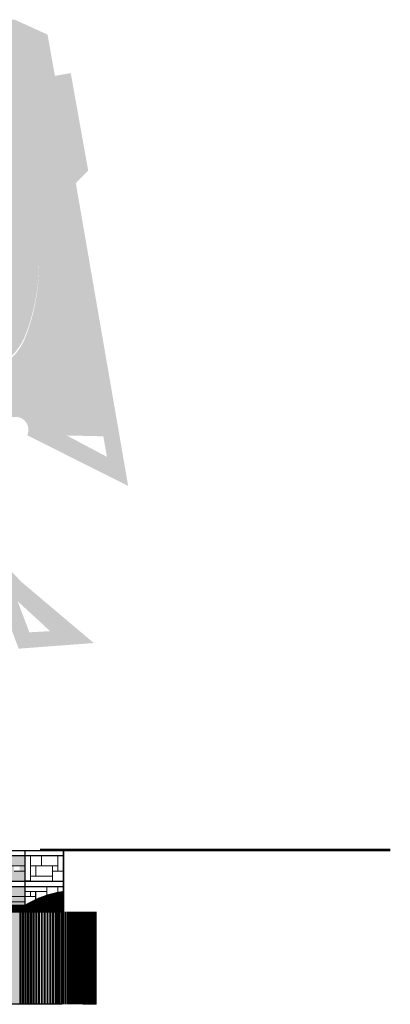
# Model space of a CAD drawing. Units: millimetres. Extents: x -1580709 to 1290750, y -126656 to 33416922.
# Drawn here: x 840001 to 894114, y 457515 to 601510 of the extents above; entities that cross this region are included whole.
import ezdxf

# ---------------------------------------------------------------- set-up
doc = ezdxf.new("R2010")
doc.units = ezdxf.units.MM
doc.header["$MEASUREMENT"] = 0
doc.header["$XCLIPFRAME"] = 0
for name, color, linetype, lineweight, true_color in [('0-2013 COMMON AREA_Pen_No__4', 7, 'Continuous', 18, 0xc7be09), ('0-ANNA_Pen_No__22', 7, 'Continuous', 18, 0xf9fdd8), ('0-ANNA_Pen_No__250', 7, 'Continuous', 18, 0x494949), ('0-ANNA_Pen_No__27', 7, 'Continuous', 18, 0xec8265), ('0-ANNA_Pen_No__33', 7, 'Continuous', 18, 0xe34e24)]:
    doc.layers.add(name, color=color, linetype=linetype, lineweight=lineweight, true_color=true_color)
doc.layers.add('0-ANNA', color=7, linetype='Continuous')
for name, color, linetype, lineweight in [('0-ANNA_Pen_No__36', 11, 'Continuous', 18), ('0-ANNA_Pen_No__7', 7, 'Continuous', 25), ('0-ANNA_Pen_No__9', 8, 'Continuous', 18)]:
    doc.layers.add(name, color=color, linetype=linetype, lineweight=lineweight)
picture_1 = doc.add_image_def('image7.jpg', size_in_pixel=(454, 213))

msp = doc.modelspace()

# ---------------------------------------------------------------- hatches: boundary and pattern name
at = {"layer": '0-2013 COMMON AREA_Pen_No__4', "linetype": 'Continuous'}
h = msp.add_hatch(color=256, dxfattribs=at)
h.paths.add_polyline_path([(709228.548, 578416.349), (709526.45, 571665.941, -0.3066557263), (729252.314, 559004.607, -0.0629807798), (771310.654, 555307.589, -0.049839223), (796623.547, 547022.88, -0.1350941342), (805322.758, 538976.257, -0.2771715123), (806573.906, 525862.875, -0.1228328921), (800397.409, 511898.598), (801703.991, 511033.257), (801703.991, 507378.365), (833543.925, 509170.365), (833321.664, 511690.249), (838672.28, 512658.129), (839849.757, 509525.267), (850817.366, 510350.614), (840279.341, 519267.893), (836266.079, 523383.386), (828659.369, 529806.544), (836054.856, 543253.673), (837699.627, 542428.674, -0.7808760579), (841276.319, 541534.972, -0.1104776815), (841095.245, 540725.47), (855836.642, 533331.352), (848194.389, 577598.411), (849996.295, 579455.623), (847454.95, 593702.987), (845141.492, 593290.31), (844062.426, 599339.357), (839257.816, 601509.599), (825806.266, 601460.337), (801856.379, 601350.966), (802056.379, 585832.569), (825806.266, 585538.937), (825806.266, 585640.659), (825806.266, 585790.437), (838408.82, 585790.437, -0.1263791718), (842777.04, 564631.296, -0.0848663654), (840831.437, 555070.148, -0.4256568217), (829526.604, 550345.533, -0.0951506256), (825806.294, 552710.648), (825806.294, 549311.797, 0.0302478636), (783470.031, 565510.377, 0.0642717951)])
h.paths.add_polyline_path([(772931.676, 555557.693), (759456.361, 557835.34), (759456.361, 566371.195), (767268.885, 563971.884), (765812.922, 562648.621), (767084.902, 560966.932), (769628.562, 563278.757), (774527.121, 561800.989, 0.2916633224), (777142.022, 557491.946), (778837.457, 556672.684), (780062.216, 559207.283), (793216.472, 553350.674), (805908.201, 545693.843), (797785.915, 547072.237), (795687.665, 548139.61), (790969.322, 549805.011), (785183.669, 552086.837), (778967.183, 554008.573)], flags=0)
h.paths.add_polyline_path([(808751.596, 535780.76), (807207.166, 536799.209), (808390.769, 538594.087), (809935.198, 537575.639)], flags=0)
h.paths.add_polyline_path([(818373.926, 508796.524, -0.4315842648), (815268.668, 513751.404, -0.0764315537), (818110.758, 525162.712, -0.5099278724), (820335.028, 526071.933, -0.2304246438), (832362.119, 513248.293)], flags=0)
h.paths.add_polyline_path([(816197.008, 539279.256), (820609.964, 545324.546), (833252.363, 542100.683), (827163.814, 531029.944), (821223.522, 535498.275, -0.6982570573), (818050.723, 536662.503, -0.1476728204), (818351.487, 537658.641)], flags=0)
h.paths.add_polyline_path([(817806.379, 591733.026), (817806.379, 593583.026), (819956.379, 593583.026), (819956.379, 591733.026)], flags=0)
h.paths.add_polyline_path([(822056.379, 589033.024), (820206.379, 589033.024), (820206.379, 591183.025), (822056.379, 591183.025)], flags=0)
h.paths.add_polyline_path([(822056.379, 591433.025), (820206.379, 591433.025), (820206.379, 593583.026), (822056.379, 593583.026)], flags=0)
h.paths.add_polyline_path([(841404.754, 511916.424), (839693.219, 516470.232), (844438.295, 512087.157)], flags=0)
h.paths.add_polyline_path([(846867.664, 540704.595), (852207.162, 540581.087), (852742.241, 537581.353)], flags=0)
msp.add_hatch(color=256, dxfattribs=at).paths.add_polyline_path([(840831.437, 555387.845, 0.0848663654), (842777.04, 564948.994, 0.1263791718), (838408.82, 586108.134), (825806.266, 586108.134), (825806.266, 585958.357), (825806.266, 585856.634), (825806.294, 585856.634), (825806.294, 553028.345, 0.0951506256), (829526.604, 550663.23, 0.4256567749)])
at = {"layer": '0-ANNA_Pen_No__22', "linetype": 'Continuous'}
h = msp.add_hatch(color=256, dxfattribs=at)
h.paths.add_polyline_path([(840773.003, 475516.022), (840773.003, 479266.022), (837873.004, 479266.022), (837873.004, 477761.737), (835473.003, 477761.737), (835473.003, 476266.685), (837073.008, 476266.685), (837073.008, 475516.022)])
h.paths.add_polyline_path([(839969.956, 477761.737), (839969.956, 477012.838), (839169.956, 477012.838), (839169.956, 477761.737)], flags=0)
msp.add_hatch(color=256, dxfattribs=at).paths.add_polyline_path([(835473.003, 471016.022), (840769.965, 471016.022), (840769.965, 471768.623), (840769.967, 471770.178), (840769.967, 473268.407), (840769.965, 474017.968), (840769.952, 474017.968), (840769.952, 474766.022), (837072.999, 474766.022), (837072.999, 473268.887), (835473.003, 473268.887)])
at = {"layer": '0-ANNA_Pen_No__250', "linetype": 'Continuous'}
h = msp.add_hatch(dxfattribs=at)
h.set_pattern_fill('ANSI31', color=256, style=0, pattern_type=2)
h.set_pattern_definition([(225, (-1485067.27, 658248.83), (-70.710678, 70.710678), [])])
h.paths.add_polyline_path([(840773.003, 471993.843), (835473.003, 471993.843), (835472.999, 471015.142), (846373.003, 471017.967), (846373.003, 474017.967, 0.1044206693)])
at = {"layer": '0-ANNA_Pen_No__33', "linetype": 'Continuous'}
for points in [[(840208.618, 471016.022), (840017.342, 471016.022), (840017.342, 457517.162), (840208.618, 457517.162)], [(840587.313, 471016.022), (840396.037, 471016.022), (840396.037, 457517.162), (840587.313, 457517.162)], [(840966.007, 471016.022), (840774.732, 471016.022), (840774.732, 457517.162), (840966.007, 457517.162)], [(841344.702, 471016.022), (841153.426, 471016.022), (841153.426, 457517.162), (841344.702, 457517.162)], [(841723.397, 471016.022), (841532.121, 471016.022), (841532.121, 457517.162), (841723.397, 457517.162)], [(842105.369, 471016.022), (841928.162, 471016.022), (841928.162, 468917.144), (842105.369, 468917.144)], [(842494.995, 471016.022), (842337.285, 471016.022), (842337.285, 468917.144), (842494.995, 468917.144)], [(842890.185, 471016.022), (842753.146, 471016.022), (842753.146, 468917.144), (842890.185, 468917.144)], [(843288.811, 471016.022), (843173.018, 471016.022), (843173.018, 468917.144), (843288.811, 468917.144)], [(843694.783, 471016.022), (843588.747, 471016.022), (843588.747, 468917.144), (843694.783, 468917.144)], [(844115.795, 471016.022), (843988.219, 471016.022), (843988.219, 468917.144), (844115.795, 468917.144)], [(844533.646, 471016.022), (844385.217, 471016.022), (844385.217, 468917.144), (844533.646, 468917.144)], [(844952.146, 471016.022), (844777.495, 471016.022), (844777.495, 468917.144), (844952.146, 468917.144)], [(845366.694, 471016.022), (845157.508, 471016.022), (845157.508, 468917.144), (845366.694, 468917.144)], [(845756.598, 471016.022), (845516.852, 471016.022), (845516.852, 468917.144), (845756.598, 468917.144)], [(846114.446, 471016.022), (845848.696, 471016.022), (845848.696, 468917.144), (846114.446, 468917.144)], [(847213.149, 471016.022), (846146.734, 471016.022), (846146.734, 468917.144), (847213.149, 468917.144)], [(847213.149, 468917.144), (851188.483, 468917.162), (851188.483, 471016.022), (847213.149, 471016.022)], [(841928.162, 457515.227), (842105.369, 457515.227), (842105.369, 468917.144), (841928.162, 468917.144)], [(842337.285, 457515.227), (842494.995, 457515.227), (842494.995, 468917.144), (842337.285, 468917.144)], [(842753.146, 457515.227), (842890.185, 457515.227), (842890.185, 468917.144), (842753.146, 468917.144)], [(843173.018, 457515.227), (843288.811, 457515.227), (843288.811, 468917.144), (843173.018, 468917.144)], [(843588.747, 457515.227), (843694.783, 457515.227), (843694.783, 468917.144), (843588.747, 468917.144)], [(843988.219, 457515.227), (844115.795, 457515.227), (844115.795, 468917.144), (843988.219, 468917.144)], [(844385.217, 457515.227), (844533.646, 457515.227), (844533.646, 468917.144), (844385.217, 468917.144)], [(844777.495, 457515.227), (844952.146, 457515.227), (844952.146, 468917.144), (844777.495, 468917.144)], [(845157.508, 457515.227), (845366.694, 457515.227), (845366.694, 468917.144), (845157.508, 468917.144)], [(845516.852, 457515.227), (845756.598, 457515.227), (845756.598, 468917.144), (845516.852, 468917.144)], [(845848.696, 457515.227), (846114.446, 457515.227), (846114.446, 468917.144), (845848.696, 468917.144)], [(846146.734, 457515.227), (847213.149, 457515.227), (847213.149, 468917.144), (846146.734, 468917.144)], [(847191.017, 457514.965), (849204.26, 457514.965), (849204.26, 468917.898), (847210.795, 468916.929)]]:
    msp.add_hatch(color=256, dxfattribs=at).paths.add_polyline_path(points)
at = {"layer": '0-ANNA_Pen_No__36', "linetype": 'Continuous'}
msp.add_hatch(color=256, dxfattribs=at).paths.add_polyline_path([(706493.813, 457516.022), (846146.734, 457515.227), (846146.734, 471024.324), (835472.999, 471024.324), (835473.003, 462016.022), (706493.813, 462016.022)])
at = {"layer": '0-ANNA_Pen_No__9', "linetype": 'Continuous'}
msp.add_hatch(color=256, dxfattribs=at).paths.add_polyline_path([(849200.816, 457515.227), (851188.483, 457517.162), (851188.483, 468917.162), (849200.816, 468917.162)])

# ---------------------------------------------------------------- linework, layer by layer
at = {"layer": '0-ANNA_Pen_No__27', "linetype": 'Continuous', "flags": 128}
for points in [[(835473.003, 479271.224), (840773.003, 479271.224)], [(846373.003, 479257.894), (840773.003, 479257.894)], [(841572.999, 475506.085), (841572.999, 479256.085)], [(841572.999, 475506.085), (841572.999, 479256.085)], [(841572.999, 475506.085), (841572.999, 479256.085)], [(841572.999, 475506.085), (841572.999, 479256.085)], [(841573.003, 475506.912), (841573.003, 479256.912)], [(843189.443, 477756.912), (843189.443, 479256.912)], [(845573.003, 477013.096), (845573.003, 479256.912)], [(845573.011, 477006.912), (845573.011, 479250.729)], [(835473.003, 477761.737), (840769.956, 477761.737)], [(839169.948, 477000.212), (840771.7, 477000.212)], [(845573.003, 477756.912), (841573.003, 477756.912)], [(842373.003, 476256.912), (842373.003, 477756.912)], [(844773.003, 475513.096), (844773.003, 477763.096)], [(846373.003, 477006.912), (844773.003, 477006.912)], [(844773.003, 476256.912), (841573.003, 476256.912)], [(844773.003, 476256.912), (841573.003, 476256.912)], [(841573.003, 475513.096), (846373.003, 475513.096)], [(840769.96, 474010.502), (842369.952, 474010.502)], [(840769.96, 474010.502), (842369.952, 474010.502)], [(840769.965, 474011.157), (842369.957, 474011.157)], [(840769.965, 474010.502), (842369.957, 474010.502)], [(840769.965, 474009.84), (842369.957, 474009.84)], [(840773.003, 474759.839), (846373.003, 474759.839)], [(841569.965, 474009.84), (841569.965, 473259.84)], [(843969.944, 474010.502), (842369.951, 474010.502)], [(843969.944, 474010.502), (842369.951, 474010.502)], [(843969.944, 474009.848), (842369.951, 474009.848)], [(843969.948, 474010.502), (842369.956, 474010.502)], [(843969.948, 474010.502), (842369.956, 474010.502)], [(843969.944, 471016.022), (843969.944, 474759.839)], [(845570.692, 472501.452), (845570.692, 474759.839)], [(840773.003, 473267.512), (835473.003, 473267.512)], [(840773.003, 472517.512), (838673.003, 472517.512)], [(840769.965, 473259.84), (842369.957, 473259.84)], [(843969.944, 472510.502), (842369.951, 472510.502)], [(843169.944, 471760.502), (843169.944, 472510.502)], [(843969.948, 473250.351), (846369.956, 473250.351)], [(844769.948, 471016.022), (844769.948, 473252.091)], [(844769.948, 472488.826), (846371.7, 472488.826)], [(846373.003, 471016.022), (840527.401, 471016.022)], [(840769.96, 471759.84), (842369.952, 471759.84)], [(840769.96, 471759.84), (842369.952, 471759.84)], [(840769.965, 471760.495), (842369.957, 471760.495)], [(840769.965, 471759.84), (842369.957, 471759.84)], [(840769.965, 471759.84), (842369.957, 471759.84)], [(843969.944, 471759.84), (842369.951, 471759.84)]]:
    msp.add_lwpolyline(points, dxfattribs=at)
at = {"layer": '0-ANNA_Pen_No__7', "linetype": 'Continuous', "flags": 128}
for points in [[(661756.144, 480016.022), (894113.523, 480016.022)], [(819797.875, 480016.022), (846373.003, 480016.022)], [(840773.003, 471016.022), (840773.003, 480016.022)], [(842995.676, 480216.022), (894113.523, 480216.022)], [(842995.676, 480016.022), (894113.523, 480016.022)], [(846373.003, 480016.022), (846373.003, 470979.797)], [(846373.003, 471016.022), (846373.003, 480016.022)], [(749812.366, 479266.022), (846373.003, 479266.022)], [(749812.366, 479266.022), (846373.003, 479266.022)], [(797677.935, 479266.022), (846373.003, 479266.022)], [(706894.486, 475516.022), (846373.003, 475516.022)], [(749812.366, 475516.022), (846373.003, 475516.022)], [(797677.935, 475516.022), (846373.003, 475516.022)], [(814997.875, 475516.022), (846373.003, 475516.022)], [(841573.003, 475513.096), (840773.003, 475513.096)], [(706894.486, 474766.022), (846373.003, 474766.022)], [(706894.486, 474766.022), (846373.003, 474766.022)], [(749812.366, 474766.022), (846373.003, 474766.022)], [(797677.935, 474766.022), (846373.003, 474766.022)], [(797677.935, 474766.022), (846373.003, 474766.022)], [(842369.949, 471761.613), (842369.949, 474010.502)], [(835473.003, 471016.022), (846373.003, 471016.022)]]:
    msp.add_lwpolyline(points, dxfattribs=at)
msp.add_lwpolyline([(840773.003, 471993.843, -0.1044206693), (846373.003, 474017.967), (846373.003, 471017.967), (835472.999, 471015.142), (835473.003, 471993.843)], format="xyb", close=True, dxfattribs=at)
msp.add_lwpolyline([(706493.813, 457516.022), (706493.813, 462016.022), (835473.003, 462016.022), (835472.999, 471024.324), (846146.734, 471024.324), (846146.734, 457515.227)], close=True, dxfattribs=at)
at = {"layer": '0-ANNA_Pen_No__9', "linetype": 'Continuous', "flags": 128}
for points in [[(840208.618, 471016.022), (840208.618, 457517.162), (840017.342, 457517.162), (840017.342, 471016.022)], [(840587.313, 471016.022), (840587.313, 457517.162), (840396.037, 457517.162), (840396.037, 471016.022)], [(840966.007, 471016.022), (840966.007, 457517.162), (840774.732, 457517.162), (840774.732, 471016.022)], [(841344.702, 471016.022), (841344.702, 457517.162), (841153.426, 457517.162), (841153.426, 471016.022)], [(841723.397, 471016.022), (841723.397, 457517.162), (841532.121, 457517.162), (841532.121, 471016.022)], [(849200.816, 457515.227), (849200.816, 468917.162), (851188.483, 468917.162), (851188.483, 457517.162)]]:
    msp.add_lwpolyline(points, close=True, dxfattribs=at)
for points in [[(840112.015, 457517.162), (840112.015, 471016.022)], [(840208.618, 457517.162), (840208.618, 471016.022)], [(840490.71, 457517.162), (840490.71, 471016.022)], [(840587.313, 457517.162), (840587.313, 471016.022)], [(840869.405, 457517.162), (840869.405, 471016.022)], [(840966.007, 457517.162), (840966.007, 471016.022)], [(841248.1, 457517.162), (841248.1, 471016.022)], [(841344.702, 457517.162), (841344.702, 471016.022)], [(841626.795, 457517.162), (841626.795, 471016.022)], [(841928.162, 457517.162), (841928.162, 471016.022)], [(841928.162, 468917.144), (841928.162, 471016.022)], [(842024.45, 457517.162), (842024.45, 471016.022)], [(842105.369, 457517.162), (842105.369, 471016.022)], [(842105.369, 468917.144), (842105.369, 471016.022)], [(842337.285, 457517.162), (842337.285, 471016.022)], [(842337.285, 468917.144), (842337.285, 471016.022)], [(842435.457, 457517.162), (842435.457, 471016.022)], [(842494.995, 457517.162), (842494.995, 471016.022)], [(842494.995, 468917.144), (842494.995, 471016.022)], [(842753.146, 457517.162), (842753.146, 471016.022)], [(842753.146, 468917.144), (842753.146, 471016.022)], [(842852.346, 457517.162), (842852.346, 471016.022)], [(842890.185, 457517.162), (842890.185, 471016.022)], [(842890.185, 468917.144), (842890.185, 471016.022)], [(843173.018, 457517.162), (843173.018, 471016.022)], [(843173.018, 468917.144), (843173.018, 471016.022)], [(843272.876, 457517.162), (843272.876, 471016.022)], [(843288.811, 457517.162), (843288.811, 471016.022)], [(843288.811, 468917.144), (843288.811, 471016.022)], [(843588.747, 457517.162), (843588.747, 471016.022)], [(843588.747, 468917.144), (843588.747, 471016.022)], [(843594.803, 457517.162), (843594.803, 471016.022)], [(843694.783, 457517.162), (843694.783, 471016.022)], [(843694.783, 468917.144), (843694.783, 471016.022)], [(843988.219, 457517.162), (843988.219, 471016.022)], [(843988.219, 468917.144), (843988.219, 471016.022)], [(844016.232, 457517.162), (844016.232, 471016.022)], [(844115.795, 457517.162), (844115.795, 471016.022)], [(844115.795, 468917.144), (844115.795, 471016.022)], [(844385.217, 468917.144), (844385.217, 471016.022)], [(844435.037, 457517.162), (844435.037, 471016.022)], [(844533.646, 457517.162), (844533.646, 471016.022)], [(844533.646, 468917.144), (844533.646, 471016.022)], [(844777.495, 457517.162), (844777.495, 471016.022)], [(844777.495, 468917.144), (844777.495, 471016.022)], [(844855.604, 457517.162), (844855.604, 471016.022)], [(844952.146, 457517.162), (844952.146, 471016.022)], [(844952.146, 468917.144), (844952.146, 471016.022)], [(845157.508, 457517.162), (845157.508, 471016.022)], [(845157.508, 468917.144), (845157.508, 471016.022)], [(845274.655, 457517.162), (845274.655, 471016.022)], [(845366.694, 457517.162), (845366.694, 471016.022)], [(845366.694, 468917.144), (845366.694, 471016.022)], [(845516.852, 457517.162), (845516.852, 471016.022)], [(845516.852, 468917.144), (845516.852, 471016.022)], [(845670.811, 457517.162), (845670.811, 471016.022)], [(845756.598, 457517.162), (845756.598, 471016.022)], [(845756.598, 468917.144), (845756.598, 471016.022)], [(845848.696, 457517.162), (845848.696, 471016.022)], [(845848.696, 468917.144), (845848.696, 471016.022)], [(846036.542, 457517.162), (846036.542, 471016.022)], [(846114.446, 457517.162), (846114.446, 471016.022)], [(846114.446, 468917.144), (846114.446, 471016.022)], [(846146.734, 457517.162), (846146.734, 471016.022)], [(846146.734, 468917.144), (846146.734, 471016.022)], [(846364.896, 457517.162), (846364.896, 471016.022)], [(846364.896, 468917.144), (846364.896, 471016.022)], [(846433.437, 457517.162), (846433.437, 471016.022)], [(846433.437, 468917.144), (846433.437, 471016.022)], [(846649.634, 457517.162), (846649.634, 471016.022)], [(846649.634, 468917.144), (846649.634, 471016.022)], [(846707.51, 457517.162), (846707.51, 471016.022)], [(846707.51, 468917.144), (846707.51, 471016.022)], [(846885.344, 457517.162), (846885.344, 471016.022)], [(846885.344, 468917.144), (846885.344, 471016.022)], [(846931.454, 457517.162), (846931.454, 471016.022)], [(846931.454, 468917.144), (846931.454, 471016.022)], [(847067.546, 457517.162), (847067.546, 471016.022)], [(847067.546, 468917.144), (847067.546, 471016.022)], [(847101.014, 468917.144), (847101.014, 471016.022)], [(847192.778, 457517.162), (847192.778, 471016.022)], [(847192.778, 468917.144), (847192.778, 471016.022)], [(847213.149, 457517.162), (847213.149, 471016.022)], [(847213.149, 468917.144), (847213.149, 471016.022)], [(847272.915, 457517.162), (847272.915, 471016.022)], [(847292.77, 457517.162), (847292.77, 471016.022)], [(847352.332, 457517.162), (847352.332, 471016.022)], [(847372.187, 457517.162), (847372.187, 471016.022)], [(847431.953, 457517.162), (847431.953, 471016.022)], [(847451.807, 457517.162), (847451.807, 471016.022)], [(847511.37, 457517.162), (847511.37, 471016.022)], [(847531.225, 457517.162), (847531.225, 471016.022)], [(847590.991, 457517.162), (847590.991, 471016.022)], [(847610.845, 457517.162), (847610.845, 471016.022)], [(847670.408, 457517.162), (847670.408, 471016.022)], [(847690.262, 457517.162), (847690.262, 471016.022)], [(847749.825, 457517.162), (847749.825, 471016.022)], [(847769.679, 457517.162), (847769.679, 471016.022)], [(847829.446, 457517.162), (847829.446, 471016.022)], [(847849.3, 457517.162), (847849.3, 471016.022)], [(847908.863, 457517.162), (847908.863, 471016.022)], [(847928.717, 457517.162), (847928.717, 471016.022)], [(847988.484, 457517.162), (847988.484, 471016.022)], [(848008.338, 457517.162), (848008.338, 471016.022)], [(848067.901, 457517.162), (848067.901, 471016.022)], [(848087.755, 457517.162), (848087.755, 471016.022)], [(848147.318, 457517.162), (848147.318, 471016.022)], [(848167.172, 457517.162), (848167.172, 471016.022)], [(848226.939, 457517.162), (848226.939, 471016.022)], [(848246.793, 457517.162), (848246.793, 471016.022)], [(848306.356, 457517.162), (848306.356, 471016.022)], [(848326.21, 457517.162), (848326.21, 471016.022)], [(848385.976, 457517.162), (848385.976, 471016.022)], [(848405.831, 457517.162), (848405.831, 471016.022)], [(848465.394, 457517.162), (848465.394, 471016.022)], [(848485.248, 457517.162), (848485.248, 471016.022)], [(848544.811, 457517.162), (848544.811, 471016.022)], [(848564.665, 457517.162), (848564.665, 471016.022)], [(848624.431, 457517.162), (848624.431, 471016.022)], [(848644.286, 457517.162), (848644.286, 471016.022)], [(848703.848, 457517.162), (848703.848, 471016.022)], [(848723.703, 457517.162), (848723.703, 471016.022)], [(848783.469, 457517.162), (848783.469, 471016.022)], [(848803.323, 457517.162), (848803.323, 471016.022)], [(848862.886, 457517.162), (848862.886, 471016.022)], [(848862.886, 457517.162), (848862.886, 471016.022)], [(848882.741, 457517.162), (848882.741, 471016.022)], [(848882.741, 457517.162), (848882.741, 471016.022)], [(848942.507, 457517.162), (848942.507, 471016.022)], [(848962.361, 457517.162), (848962.361, 471016.022)], [(849021.924, 457517.162), (849021.924, 471016.022)], [(849041.778, 457517.162), (849041.778, 471016.022)], [(849101.545, 457517.162), (849101.545, 471016.022)], [(849121.399, 457517.162), (849121.399, 471016.022)], [(849180.962, 457517.162), (849180.962, 471016.022)], [(849200.816, 457517.162), (849200.816, 471016.022)], [(849260.583, 457517.162), (849260.583, 471016.022)], [(849280.437, 457517.162), (849280.437, 471016.022)], [(849340, 457517.162), (849340, 471016.022)], [(849359.854, 457517.162), (849359.854, 471016.022)], [(849419.62, 457517.162), (849419.62, 471016.022)], [(849439.475, 457517.162), (849439.475, 471016.022)], [(849499.038, 457517.162), (849499.038, 471016.022)], [(849518.892, 457517.162), (849518.892, 471016.022)], [(849578.658, 457517.162), (849578.658, 471016.022)], [(849598.513, 457517.162), (849598.513, 471016.022)], [(849658.075, 457517.162), (849658.075, 471016.022)], [(849677.93, 457517.162), (849677.93, 471016.022)], [(849737.492, 457517.162), (849737.492, 471016.022)], [(849757.347, 457517.162), (849757.347, 471016.022)], [(849817.113, 457517.162), (849817.113, 471016.022)], [(849836.967, 457517.162), (849836.967, 471016.022)], [(849896.53, 457517.162), (849896.53, 471016.022)], [(849916.385, 457517.162), (849916.385, 471016.022)], [(849976.151, 457517.162), (849976.151, 471016.022)], [(849996.005, 457517.162), (849996.005, 471016.022)], [(850055.568, 457517.162), (850055.568, 471016.022)], [(850075.422, 457517.162), (850075.422, 471016.022)], [(850134.985, 457517.162), (850134.985, 471016.022)], [(850154.839, 457517.162), (850154.839, 471016.022)], [(850214.606, 457517.162), (850214.606, 471016.022)], [(850234.46, 457517.162), (850234.46, 471016.022)], [(850294.023, 457517.162), (850294.023, 471016.022)], [(850313.877, 457517.162), (850313.877, 471016.022)], [(850373.644, 457517.162), (850373.644, 471016.022)], [(850393.498, 457517.162), (850393.498, 471016.022)], [(850453.061, 457517.162), (850453.061, 471016.022)], [(850472.915, 457517.162), (850472.915, 471016.022)], [(850532.478, 457517.162), (850532.478, 471016.022)], [(850552.332, 457517.162), (850552.332, 471016.022)], [(850612.099, 457517.162), (850612.099, 471016.022)], [(850631.953, 457517.162), (850631.953, 471016.022)], [(850691.516, 457517.162), (850691.516, 471016.022)], [(850711.37, 457517.162), (850711.37, 471016.022)], [(850771.136, 457517.162), (850771.136, 471016.022)], [(850790.991, 457517.162), (850790.991, 471016.022)], [(850850.553, 457517.162), (850850.553, 471016.022)], [(850850.553, 457517.162), (850850.553, 471016.022)], [(850870.408, 457517.162), (850870.408, 471016.022)], [(850870.408, 457517.162), (850870.408, 471016.022)], [(850930.174, 457517.162), (850930.174, 471016.022)], [(850950.029, 457517.162), (850950.029, 471016.022)], [(851009.591, 457517.162), (851009.591, 471016.022)], [(851029.446, 457517.162), (851029.446, 471016.022)], [(851089.212, 457517.162), (851089.212, 471016.022)], [(851109.066, 457517.162), (851109.066, 471016.022)], [(851168.629, 457517.162), (851168.629, 471016.022)], [(851188.483, 457517.162), (851188.483, 471016.022)], [(841928.162, 457515.227), (841928.162, 468917.144)], [(842105.369, 457515.227), (842105.369, 468917.144)], [(842337.285, 457515.227), (842337.285, 468917.144)], [(842494.995, 457515.227), (842494.995, 468917.144)], [(842753.146, 457515.227), (842753.146, 468917.144)], [(842890.185, 457515.227), (842890.185, 468917.144)], [(843173.018, 457515.227), (843173.018, 468917.144)], [(843288.811, 457515.227), (843288.811, 468917.144)], [(843588.747, 457515.227), (843588.747, 468917.144)], [(843694.783, 457515.227), (843694.783, 468917.144)], [(843988.219, 457515.227), (843988.219, 468917.144)], [(844115.795, 457515.227), (844115.795, 468917.144)], [(844385.217, 457515.227), (844385.217, 468917.144)], [(844533.646, 457515.227), (844533.646, 468917.144)], [(844777.495, 457515.227), (844777.495, 468917.144)], [(844952.146, 457515.227), (844952.146, 468917.144)], [(845157.508, 457515.227), (845157.508, 468917.144)], [(845366.694, 457515.227), (845366.694, 468917.144)], [(845516.852, 457515.227), (845516.852, 468917.144)], [(845756.598, 457515.227), (845756.598, 468917.144)], [(845848.696, 457515.227), (845848.696, 468917.144)], [(846114.446, 457515.227), (846114.446, 468917.144)], [(846146.734, 457515.227), (846146.734, 468917.144)], [(846364.896, 457515.227), (846364.896, 468917.144)], [(846433.437, 457515.227), (846433.437, 468917.144)], [(846649.634, 457515.227), (846649.634, 468917.144)], [(846707.51, 457515.227), (846707.51, 468917.144)], [(846885.344, 457515.227), (846885.344, 468917.144)], [(846931.454, 457515.227), (846931.454, 468917.144)], [(847067.546, 457515.227), (847067.546, 468917.144)], [(847101.014, 457515.227), (847101.014, 468917.144)], [(847192.778, 457515.227), (847192.778, 468917.144)], [(847213.149, 457515.227), (847213.149, 468917.144)]]:
    msp.add_lwpolyline(points, dxfattribs=at)

# ---------------------------------------------------------------- referenced raster images: frames only (the image files are external)
at = {"layer": '0-ANNA', "color": 1, "linetype": 'Continuous', "lineweight": 13}
image = msp.add_image(picture_1, insert=(843174.003, 476263.096), size_in_units=(1.068, 0.501), rotation=180, dxfattribs=at)
image.set_boundary_path([(-0.5, -0.5), (453.5, 212.5)])

doc.saveas('drawing.dxf')
